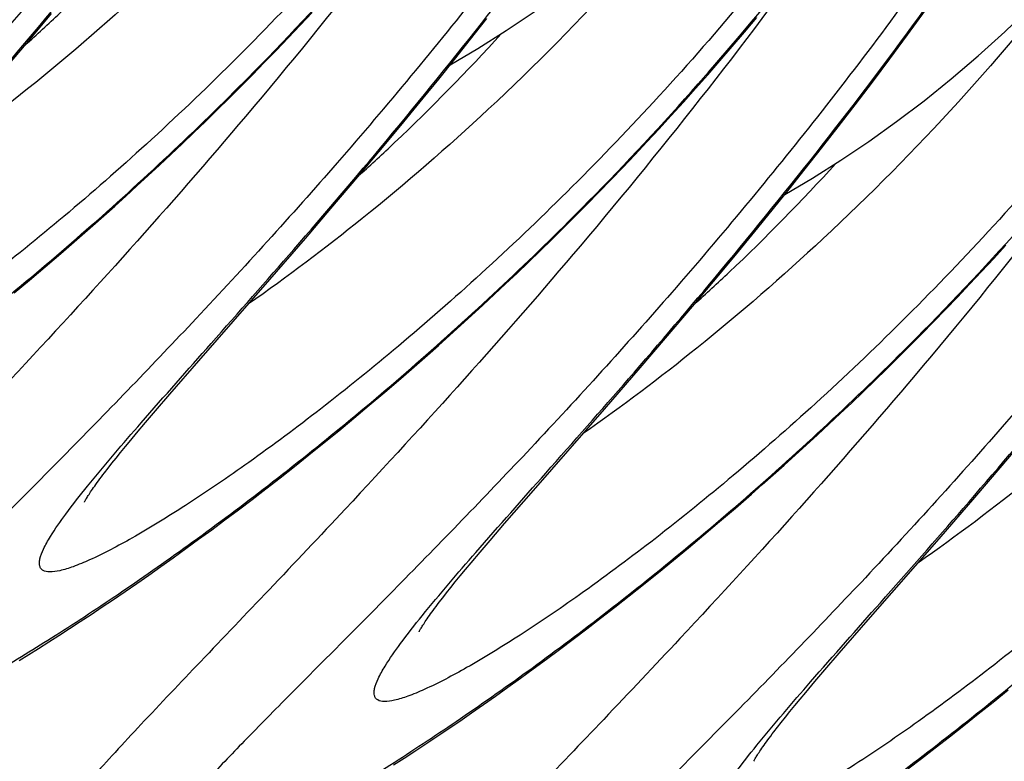
# Model space of a CAD drawing. Units: millimetres. Extents: x 0 to 297, y 0 to 210.
# Drawn here: x 157 to 162, y 105 to 108 of the extents above; entities that cross this region are included whole.
import ezdxf

# ---------------------------------------------------------------- set-up
doc = ezdxf.new("R2010")
doc.units = ezdxf.units.MM
doc.header["$LTSCALE"] = 16.335
doc.layers.add('DTM_AXIS', color=7, linetype='CONTINUOUS')

msp = doc.modelspace()

# ---------------------------------------------------------------- linework, layer by layer
at = {"layer": 'DTM_AXIS', "color": 7, "linetype": 'CONTINUOUS'}
for p, q in [((157.51671, 108.16107), (157.61944, 108.28383)), ((158.81925, 108.22819), (158.8774, 108.29019)), ((161.74711, 108.18247), (161.83377, 108.30133)), ((159.63992, 108.16008), (159.7188, 108.26025)), ((160.96069, 108.19503), (161.01969, 108.26543)), ((158.76128, 108.1671), (158.81925, 108.22819)), ((160.9017, 108.12558), (160.96069, 108.19503)), ((157.41763, 108.04383), (157.51671, 108.16107)), ((158.70353, 108.10693), (158.76128, 108.1671)), ((159.56249, 108.06281), (159.63992, 108.16008)), ((161.66159, 108.06682), (161.74711, 108.18247)), ((158.64599, 108.04767), (158.70353, 108.10693)), ((160.84274, 108.05706), (160.9017, 108.12558)), ((158.5887, 107.9893), (158.64599, 108.04767)), ((159.48655, 107.96837), (159.56249, 108.06281)), ((160.78383, 107.98948), (160.84274, 108.05706)), ((161.5773, 107.95434), (161.66159, 108.06682)), ((158.53166, 107.93183), (158.5887, 107.9893)), ((159.41212, 107.8767), (159.48655, 107.96837)), ((160.72501, 107.92284), (160.78383, 107.98948)), ((161.49427, 107.84501), (161.5773, 107.95434)), ((158.47489, 107.87524), (158.53166, 107.93183)), ((160.66628, 107.85713), (160.72501, 107.92284)), ((158.41841, 107.81952), (158.47489, 107.87524)), ((159.30341, 107.74425), (159.41212, 107.8767)), ((160.60767, 107.79235), (160.66628, 107.85713)), ((158.36222, 107.76468), (158.41841, 107.81952)), ((161.41258, 107.7388), (161.49427, 107.84501)), ((158.30635, 107.7107), (158.36222, 107.76468)), ((160.54919, 107.7285), (160.60767, 107.79235)), ((158.2508, 107.65758), (158.30635, 107.7107)), ((159.19826, 107.61767), (159.30341, 107.74425)), ((160.49086, 107.66558), (160.54919, 107.7285)), ((161.33227, 107.63564), (161.41258, 107.7388)), ((160.43271, 107.60358), (160.49086, 107.66558)), ((158.19559, 107.6053), (158.2508, 107.65758)), ((159.09674, 107.49677), (159.19826, 107.61767)), ((161.25338, 107.53547), (161.33227, 107.63564)), ((158.14074, 107.55387), (158.19559, 107.6053)), ((160.37475, 107.54249), (160.43271, 107.60358)), ((158.08624, 107.50327), (158.14074, 107.55387)), ((160.31699, 107.48232), (160.37475, 107.54249)), ((161.17595, 107.43819), (161.25338, 107.53547)), ((158.03212, 107.4535), (158.08624, 107.50327)), ((158.96709, 107.34405), (159.09674, 107.49677)), ((160.25946, 107.42306), (160.31699, 107.48232)), ((157.97839, 107.40455), (158.03212, 107.4535)), ((161.10001, 107.34376), (161.17595, 107.43819)), ((157.92505, 107.35641), (157.97839, 107.40455)), ((160.20216, 107.36469), (160.25946, 107.42306)), ((157.87212, 107.30908), (157.92505, 107.35641)), ((158.84405, 107.2006), (158.96709, 107.34405)), ((160.14512, 107.30722), (160.20216, 107.36469)), ((161.02559, 107.25209), (161.10001, 107.34376)), ((157.81961, 107.26254), (157.87212, 107.30908)), ((160.08835, 107.25063), (160.14512, 107.30722)), ((157.76753, 107.21679), (157.81961, 107.26254)), ((160.03187, 107.19491), (160.08835, 107.25063)), ((160.91687, 107.11963), (161.02559, 107.25209)), ((158.67201, 107.00195), (158.84405, 107.2006)), ((159.97568, 107.14007), (160.03187, 107.19491)), ((159.91981, 107.08609), (159.97568, 107.14007)), ((162.16265, 107.10389), (162.22113, 107.16774)), ((157.58868, 107.06277), (157.66466, 107.12763)), ((160.81172, 106.99306), (160.91687, 107.11963)), ((162.10433, 107.04097), (162.16265, 107.10389)), ((157.51372, 106.99958), (157.58868, 107.06277)), ((159.86426, 107.03297), (159.91981, 107.08609)), ((157.43977, 106.93802), (157.51372, 106.99958)), ((158.33004, 106.61028), (158.67201, 107.00195)), ((159.80906, 106.98069), (159.86426, 107.03297)), ((162.04617, 106.97896), (162.10433, 107.04097)), ((159.7542, 106.92926), (159.80906, 106.98069)), ((160.7102, 106.87216), (160.81172, 106.99306)), ((161.98821, 106.91788), (162.04617, 106.97896)), ((159.69971, 106.87866), (159.7542, 106.92926)), ((161.93045, 106.85771), (161.98821, 106.91788)), ((159.64559, 106.82889), (159.69971, 106.87866)), ((160.58056, 106.71944), (160.7102, 106.87216)), ((161.87292, 106.79845), (161.93045, 106.85771)), ((159.59185, 106.77994), (159.64559, 106.82889)), ((159.53852, 106.7318), (159.59185, 106.77994)), ((161.81563, 106.74008), (161.87292, 106.79845)), ((159.48559, 106.68446), (159.53852, 106.7318)), ((160.45752, 106.57599), (160.58056, 106.71944)), ((161.75859, 106.68261), (161.81563, 106.74008)), ((159.43307, 106.63793), (159.48559, 106.68446)), ((161.70182, 106.62602), (161.75859, 106.68261)), ((159.38099, 106.59218), (159.43307, 106.63793)), ((161.64533, 106.5703), (161.70182, 106.62602)), ((158.1909, 106.45022), (158.33004, 106.61028)), ((159.30368, 106.52502), (159.38099, 106.59218)), ((160.28548, 106.37733), (160.45752, 106.57599)), ((161.58915, 106.51546), (161.64533, 106.5703)), ((159.22736, 106.45959), (159.30368, 106.52502)), ((161.53327, 106.46148), (161.58915, 106.51546)), ((158.12099, 106.36898), (158.1909, 106.45022)), ((159.15205, 106.39585), (159.22736, 106.45959)), ((161.47773, 106.40836), (161.53327, 106.46148)), ((159.07777, 106.33375), (159.15205, 106.39585)), ((161.42252, 106.35608), (161.47773, 106.40836)), ((158.07311, 106.3128), (158.12099, 106.36898)), ((159.0045, 106.27327), (159.07777, 106.33375)), ((159.9435, 105.98566), (160.28548, 106.37733)), ((161.36766, 106.30465), (161.42252, 106.35608)), ((158.02916, 106.26068), (158.07311, 106.3128)), ((161.31317, 106.25405), (161.36766, 106.30465)), ((158.00204, 106.22818), (158.02916, 106.26068)), ((158.93228, 106.21437), (159.0045, 106.27327)), ((161.25905, 106.20428), (161.31317, 106.25405)), ((162.19402, 106.09483), (162.32366, 106.24755)), ((157.95308, 106.16859), (157.97669, 106.19748)), ((157.97669, 106.19748), (158.00204, 106.22818)), ((158.8611, 106.15701), (158.93228, 106.21437)), ((161.20532, 106.15533), (161.25905, 106.20428)), ((157.93123, 106.14151), (157.95308, 106.16859)), ((158.79096, 106.10116), (158.8611, 106.15701)), ((161.15198, 106.10719), (161.20532, 106.15533)), ((157.89267, 106.09269), (157.9111, 106.11621)), ((157.9111, 106.11621), (157.93123, 106.14151)), ((158.72187, 106.04679), (158.79096, 106.10116)), ((161.09905, 106.05985), (161.15198, 106.10719)), ((157.87584, 106.07084), (157.89267, 106.09269)), ((161.04654, 106.01332), (161.09905, 106.05985)), ((162.07098, 105.95138), (162.19402, 106.09483)), ((158.65383, 105.99386), (158.72187, 106.04679)), ((160.99445, 105.96757), (161.04654, 106.01332)), ((158.58685, 105.94234), (158.65383, 105.99386)), ((159.80437, 105.82561), (159.9435, 105.98566)), ((160.91714, 105.90041), (160.99445, 105.96757)), ((158.52092, 105.8922), (158.58685, 105.94234)), ((161.89894, 105.75272), (162.07098, 105.95138)), ((158.45604, 105.84341), (158.52092, 105.8922)), ((160.84082, 105.83498), (160.91714, 105.90041)), ((158.39221, 105.79593), (158.45604, 105.84341)), ((159.73445, 105.74437), (159.80437, 105.82561)), ((160.76552, 105.77124), (160.84082, 105.83498)), ((158.32942, 105.74975), (158.39221, 105.79593)), ((160.69123, 105.70914), (160.76552, 105.77124)), ((158.26768, 105.70482), (158.32942, 105.74975)), ((159.68658, 105.68819), (159.73445, 105.74437)), ((161.55696, 105.36105), (161.89894, 105.75272)), ((158.20698, 105.66113), (158.26768, 105.70482)), ((159.64262, 105.63606), (159.68658, 105.68819)), ((160.61797, 105.64866), (160.69123, 105.70914)), ((158.14731, 105.61865), (158.20698, 105.66113)), ((159.61551, 105.60357), (159.64262, 105.63606)), ((160.54574, 105.58976), (160.61797, 105.64866)), ((158.03106, 105.5372), (158.08867, 105.57734)), ((158.08867, 105.57734), (158.14731, 105.61865)), ((159.56654, 105.54398), (159.59015, 105.57287)), ((159.59015, 105.57287), (159.61551, 105.60357)), ((160.47456, 105.5324), (160.54574, 105.58976)), ((157.97447, 105.49818), (158.03106, 105.5372)), ((159.54469, 105.5169), (159.56654, 105.54398)), ((160.40442, 105.47655), (160.47456, 105.5324)), ((157.9189, 105.46027), (157.97447, 105.49818)), ((159.50613, 105.46808), (159.52456, 105.4916)), ((159.52456, 105.4916), (159.54469, 105.5169)), ((157.86433, 105.42344), (157.9189, 105.46027)), ((159.4893, 105.44622), (159.50613, 105.46808)), ((160.33533, 105.42217), (160.40442, 105.47655)), ((157.7582, 105.35294), (157.81077, 105.38767)), ((157.81077, 105.38767), (157.86433, 105.42344)), ((160.2673, 105.36924), (160.33533, 105.42217)), ((157.70662, 105.31922), (157.7582, 105.35294)), ((160.20031, 105.31773), (160.2673, 105.36924)), ((161.41783, 105.201), (161.55696, 105.36105)), ((157.65602, 105.28649), (157.70662, 105.31922)), ((160.13438, 105.26759), (160.20031, 105.31773)), ((157.55773, 105.22394), (157.60639, 105.25474)), ((157.60639, 105.25474), (157.65602, 105.28649)), ((160.0695, 105.21879), (160.13438, 105.26759)), ((157.46327, 105.16513), (157.51002, 105.19408)), ((157.51002, 105.19408), (157.55773, 105.22394)), ((160.00567, 105.17132), (160.0695, 105.21879)), ((161.34792, 105.11976), (161.41783, 105.201)), ((159.94289, 105.12513), (160.00567, 105.17132)), ((159.88114, 105.08021), (159.94289, 105.12513)), ((161.30004, 105.06358), (161.34792, 105.11976)), ((159.82044, 105.03652), (159.88114, 105.08021)), ((161.25608, 105.01145), (161.30004, 105.06358)), ((159.76077, 104.99403), (159.82044, 105.03652)), ((161.22897, 104.97896), (161.25608, 105.01145)), ((162.15921, 104.96515), (162.23143, 105.02405)), ((159.70213, 104.95273), (159.76077, 104.99403)), ((161.20361, 104.94826), (161.22897, 104.97896)), ((162.08802, 104.90779), (162.15921, 104.96515)), ((159.58793, 104.87357), (159.64452, 104.91258)), ((159.64452, 104.91258), (159.70213, 104.95273)), ((161.15815, 104.89229), (161.18001, 104.91937)), ((161.18001, 104.91937), (161.20361, 104.94826)), ((159.53236, 104.83566), (159.58793, 104.87357)), ((161.11959, 104.84347), (161.13802, 104.86699)), ((161.13802, 104.86699), (161.15815, 104.89229)), ((162.01788, 104.85194), (162.08802, 104.90779)), ((159.47779, 104.79883), (159.53236, 104.83566)), ((161.10276, 104.82161), (161.11959, 104.84347)), ((161.94879, 104.79756), (162.01788, 104.85194)), ((159.42423, 104.76306), (159.47779, 104.79883)), ((161.88076, 104.74463), (161.94879, 104.79756)), ((159.32008, 104.69461), (159.37166, 104.72832)), ((159.37166, 104.72832), (159.42423, 104.76306)), ((161.81378, 104.69311), (161.88076, 104.74463)), ((159.26948, 104.66188), (159.32008, 104.69461)), ((161.74785, 104.64298), (161.81378, 104.69311))]:
    msp.add_line(p, q, dxfattribs=at)
for points in [[(159.54158, 108.03674), (159.67548, 108.11579), (159.81215, 108.20194), (159.94731, 108.29273), (160.08098, 108.38825), (160.21309, 108.48856), (160.34403, 108.59409), (160.47389, 108.70503), (160.60249, 108.82143), (160.72985, 108.94346), (160.85608, 109.07141), (160.98096, 109.20525), (161.1041, 109.34471), (161.22546, 109.48988), (161.34495, 109.64084), (161.46209, 109.79713), (161.57679, 109.95873), (161.68902, 110.12572)], [(161.15504, 107.41213), (161.28894, 107.49118), (161.42561, 107.57733), (161.56078, 107.66812), (161.69444, 107.76364), (161.82655, 107.86395), (161.9575, 107.96948), (162.08735, 108.08042), (162.21595, 108.19682), (162.34332, 108.31885), (162.46954, 108.4468), (162.59442, 108.58064), (162.71756, 108.72009), (162.83893, 108.86527), (162.95841, 109.01623), (163.07556, 109.17252), (163.19025, 109.33412), (163.30248, 109.50111)], [(157.66466, 107.12763), (157.69021, 107.14963), (157.76753, 107.21679)], [(157.77861, 105.92888), (157.77917, 105.92998), (157.78, 105.93156), (157.78112, 105.93364), (157.78253, 105.93617), (157.78422, 105.93915), (157.78622, 105.94258), (157.78851, 105.94643), (157.79111, 105.95069), (157.79401, 105.95537), (157.79722, 105.96045), (157.80075, 105.96593), (157.80459, 105.9718), (157.80874, 105.97804), (157.8132, 105.98464), (157.81797, 105.99161), (157.82305, 105.99894), (157.82846, 106.00662), (157.83419, 106.01467), (157.84026, 106.02309), (157.84666, 106.03187), (157.85342, 106.04104), (157.86053, 106.05058), (157.868, 106.06051), (157.87584, 106.07084)], [(157.77846, 105.9286), (157.77829, 105.92824), (157.77831, 105.92829)], [(159.39207, 105.30427), (159.39263, 105.30536), (159.39346, 105.30695), (159.39459, 105.30903), (159.39599, 105.31156), (159.39769, 105.31454), (159.39968, 105.31797), (159.40198, 105.32181), (159.40457, 105.32608), (159.40747, 105.33076), (159.41068, 105.33584), (159.41421, 105.34131), (159.41806, 105.34719), (159.42221, 105.35343), (159.42666, 105.36003), (159.43143, 105.367), (159.43652, 105.37433), (159.44192, 105.38201), (159.44765, 105.39006), (159.45372, 105.39848), (159.46012, 105.40726), (159.46688, 105.41643), (159.47399, 105.42597), (159.48146, 105.4359), (159.4893, 105.44622)], [(159.39192, 105.30399), (159.39176, 105.30363), (159.39178, 105.30367)], [(161.00553, 104.67966), (161.00609, 104.68075), (161.00692, 104.68234), (161.00805, 104.68442), (161.00945, 104.68695), (161.01115, 104.68993), (161.01315, 104.69336), (161.01544, 104.6972), (161.01803, 104.70147), (161.02094, 104.70615), (161.02415, 104.71123), (161.02767, 104.7167), (161.03152, 104.72258), (161.03567, 104.72882), (161.04012, 104.73542), (161.04489, 104.74239), (161.04998, 104.74972), (161.05538, 104.7574), (161.06112, 104.76545), (161.06718, 104.77386), (161.07359, 104.78265), (161.08034, 104.79182), (161.08745, 104.80136), (161.09492, 104.81129), (161.10276, 104.82161)]]:
    msp.add_lwpolyline(points, dxfattribs=at)
for points, knots in [([(157.80894, 111.59107), (157.60465, 111.25076), (157.17808, 110.59305), (156.49219, 109.6695), (155.79472, 108.83047), (155.11917, 108.08693), (154.58308, 107.533), (154.19378, 107.14034), (153.94077, 106.8863), (153.71895, 106.6616), (153.53232, 106.46737), (153.3848, 106.30473), (153.28927, 106.1879), (153.23684, 106.10992), (153.21265, 106.06529), (153.19988, 106.02905), (153.19838, 105.99861), (153.21442, 105.97607), (153.24369, 105.96771), (153.28203, 105.96841), (153.33196, 105.97752), (153.39333, 105.99516), (153.46621, 106.02142), (153.55025, 106.05631), (153.68452, 106.1179), (153.87679, 106.21691), (154.13349, 106.36276), (154.42327, 106.54097), (154.74152, 106.7507), (155.08354, 106.99115), (155.44462, 107.26155), (155.82012, 107.56117), (156.34453, 108.00781), (156.72902, 108.37093), (156.98107, 108.62687)], [0, 0, 0, 0, 0.0995946, 0.1965245, 0.2884905, 0.3732466, 0.4485346, 0.4818939, 0.5119868, 0.5384988, 0.5611203, 0.5795641, 0.5935978, 0.5989232, 0.6031315, 0.606283, 0.6085605, 0.6104512, 0.6127188, 0.6158605, 0.6200655, 0.6253982, 0.6318754, 0.6394905, 0.6482247, 0.6689342, 0.6937303, 0.7222913, 0.7542778, 0.7893502, 0.827179, 0.8674501, 0.909866, 1, 1, 1, 1]), ([(154.56668, 107.25539), (154.65065, 107.35904), (154.84863, 107.58874), (155.18366, 107.96623), (155.58053, 108.41619), (156.1967, 109.13746), (157.00877, 110.16877), (157.61113, 111.07105), (157.90245, 111.55487)], [0, 0, 0, 0, 0.0734352, 0.1668944, 0.277866, 0.4037151, 0.6890985, 1, 1, 1, 1]), ([(158.85768, 111.18508), (158.63018, 110.80603), (158.14219, 110.08618), (157.45484, 109.26566), (156.88799, 108.67759), (156.47667, 108.28614), (156.07962, 107.93807), (155.70543, 107.63525), (155.36259, 107.37942), (155.05931, 107.17199), (154.80333, 107.01453), (154.62108, 106.91748), (154.50336, 106.86795), (154.43884, 106.84751), (154.39003, 106.83939), (154.35703, 106.84391), (154.34152, 106.85722), (154.33561, 106.87038), (154.33435, 106.8865), (154.33863, 106.91463), (154.35606, 106.95778), (154.37565, 106.99242), (154.38765, 107.01203)], [0, 0, 0, 0, 0.2028914, 0.3982434, 0.49047, 0.5776568, 0.6587641, 0.7327404, 0.7985208, 0.8550446, 0.901303, 0.9364283, 0.9496339, 0.9599086, 0.9673565, 0.9723905, 0.9744101, 0.9764621, 0.9788393, 0.9817355, 0.9894498, 1, 1, 1, 1]), ([(159.42241, 110.96646), (159.21811, 110.62615), (158.79154, 109.96844), (158.10566, 109.04488), (157.40818, 108.20586), (156.73264, 107.46231), (156.19655, 106.90839), (155.80725, 106.51573), (155.55423, 106.26169), (155.33241, 106.03699), (155.14578, 105.84276), (154.99827, 105.68012), (154.90273, 105.56329), (154.8503, 105.48531), (154.82611, 105.44068), (154.81334, 105.40444), (154.81185, 105.374), (154.82789, 105.35146), (154.85715, 105.3431), (154.89549, 105.3438), (154.94542, 105.35291), (155.00679, 105.37055), (155.07967, 105.39681), (155.16371, 105.4317), (155.29798, 105.49329), (155.49025, 105.59229), (155.74696, 105.73814), (156.03673, 105.91636), (156.35498, 106.12609), (156.697, 106.36654), (157.05808, 106.63693), (157.43358, 106.93656), (157.95799, 107.3832), (158.34249, 107.74631), (158.59454, 108.00226)], [0, 0, 0, 0, 0.0995946, 0.1965245, 0.2884905, 0.3732466, 0.4485346, 0.4818939, 0.5119868, 0.5384988, 0.5611203, 0.5795641, 0.5935978, 0.5989232, 0.6031315, 0.606283, 0.6085605, 0.6104512, 0.6127188, 0.6158605, 0.6200655, 0.6253982, 0.6318754, 0.6394905, 0.6482247, 0.6689342, 0.6937303, 0.7222913, 0.7542778, 0.7893502, 0.827179, 0.8674501, 0.909866, 1, 1, 1, 1]), ([(156.18014, 106.63078), (156.26411, 106.73443), (156.46209, 106.96413), (156.79712, 107.34162), (157.19399, 107.79158), (157.81016, 108.51285), (158.62223, 109.54416), (159.22459, 110.44644), (159.51591, 110.93026)], [0, 0, 0, 0, 0.0734352, 0.1668944, 0.277866, 0.4037151, 0.6890985, 1, 1, 1, 1]), ([(160.47114, 110.56047), (160.24364, 110.18142), (159.75565, 109.46157), (159.0683, 108.64105), (158.50145, 108.05298), (158.09013, 107.66153), (157.69308, 107.31346), (157.3189, 107.01064), (156.97606, 106.75481), (156.67278, 106.54738), (156.41679, 106.38992), (156.23455, 106.29287), (156.11682, 106.24334), (156.0523, 106.2229), (156.00349, 106.21478), (155.9705, 106.2193), (155.95499, 106.23261), (155.94907, 106.24577), (155.94781, 106.26189), (155.95209, 106.29002), (155.96952, 106.33317), (155.98911, 106.36781), (156.00111, 106.38741)], [0, 0, 0, 0, 0.2028914, 0.3982434, 0.49047, 0.5776568, 0.6587641, 0.7327404, 0.7985208, 0.8550446, 0.901303, 0.9364283, 0.9496339, 0.9599086, 0.9673565, 0.9723905, 0.9744101, 0.9764621, 0.9788393, 0.9817355, 0.9894498, 1, 1, 1, 1]), ([(158.59454, 108.00226), (158.77614, 108.18668), (159.5055, 108.967), (160.14726, 109.83095), (160.56465, 110.52427)], [0, 0, 0, 0, 0.2423254, 1, 1, 1, 1]), ([(157.74562, 110.44509), (157.37107, 109.95341), (156.76967, 109.29465), (155.92729, 108.56371), (155.53026, 108.26426), (155.34267, 108.13361)], [0, 0, 0, 0, 0.5544096, 0.7949584, 1, 1, 1, 1]), ([(161.03587, 110.34185), (160.83158, 110.00153), (160.405, 109.34382), (159.71912, 108.42027), (159.02165, 107.58125), (158.3461, 106.8377), (157.81001, 106.28378), (157.42071, 105.89112), (157.16769, 105.63708), (156.94587, 105.41238), (156.75925, 105.21815), (156.61173, 105.05551), (156.5162, 104.93867), (156.46377, 104.8607), (156.43958, 104.81607), (156.42681, 104.77982), (156.42531, 104.74939), (156.44135, 104.72685), (156.47061, 104.71849), (156.50895, 104.71919), (156.55888, 104.7283), (156.62025, 104.74594), (156.69313, 104.7722), (156.77717, 104.80709), (156.91144, 104.86868), (157.10372, 104.96768), (157.36042, 105.11353), (157.65019, 105.29175), (157.96844, 105.50148), (158.31046, 105.74193), (158.67155, 106.01232), (159.04704, 106.31195), (159.57145, 106.75859), (159.95595, 107.1217), (160.208, 107.37765)], [0, 0, 0, 0, 0.0995946, 0.1965245, 0.2884905, 0.3732466, 0.4485346, 0.4818939, 0.5119868, 0.5384988, 0.5611203, 0.5795641, 0.5935978, 0.5989232, 0.6031315, 0.606283, 0.6085605, 0.6104512, 0.6127188, 0.6158605, 0.6200655, 0.6253982, 0.6318754, 0.6394905, 0.6482247, 0.6689342, 0.6937303, 0.7222913, 0.7542778, 0.7893502, 0.827179, 0.8674501, 0.909866, 1, 1, 1, 1]), ([(157.7936, 106.00616), (157.87757, 106.10982), (158.07556, 106.33952), (158.41058, 106.71701), (158.80746, 107.16697), (159.42363, 107.88824), (160.23569, 108.91955), (160.83805, 109.82183), (161.12938, 110.30565)], [0, 0, 0, 0, 0.0734352, 0.1668944, 0.277866, 0.4037151, 0.6890985, 1, 1, 1, 1]), ([(158.14268, 109.95263), (157.76493, 109.42339), (157.01196, 108.46427), (156.19674, 107.55917), (155.80914, 107.14474)], [0, 0, 0, 0, 0.5339945, 1, 1, 1, 1]), ([(162.08461, 109.93586), (161.85711, 109.55681), (161.36911, 108.83696), (160.68177, 108.01644), (160.11491, 107.42837), (159.70359, 107.03692), (159.30655, 106.68885), (158.93236, 106.38603), (158.58952, 106.1302), (158.28624, 105.92277), (158.03025, 105.76531), (157.84801, 105.66825), (157.73028, 105.61873), (157.66576, 105.59829), (157.61696, 105.59017), (157.58396, 105.59469), (157.56845, 105.608), (157.56253, 105.62116), (157.56127, 105.63728), (157.56555, 105.66541), (157.58299, 105.70856), (157.60257, 105.7432), (157.61457, 105.7628)], [0, 0, 0, 0, 0.2028914, 0.3982434, 0.49047, 0.5776568, 0.6587641, 0.7327404, 0.7985208, 0.8550446, 0.901303, 0.9364283, 0.9496339, 0.9599086, 0.9673565, 0.9723905, 0.9744101, 0.9764621, 0.9788393, 0.9817355, 0.9894498, 1, 1, 1, 1]), ([(160.208, 107.37765), (160.38961, 107.56207), (161.11896, 108.34239), (161.76073, 109.20634), (162.17811, 109.89966)], [0, 0, 0, 0, 0.2423254, 1, 1, 1, 1]), ([(159.35908, 109.82048), (158.98453, 109.3288), (158.38313, 108.67004), (157.54076, 107.9391), (157.14372, 107.63965), (156.95614, 107.509)], [0, 0, 0, 0, 0.5544096, 0.7949584, 1, 1, 1, 1]), ([(162.64933, 109.71724), (162.44504, 109.37692), (162.01846, 108.71921), (161.33258, 107.79566), (160.63511, 106.95664), (159.95956, 106.21309), (159.42347, 105.65917), (159.03417, 105.26651), (158.78116, 105.01247), (158.55934, 104.78777), (158.37271, 104.59354), (158.22519, 104.4309), (158.12966, 104.31406), (158.07723, 104.23609), (158.05304, 104.19146), (158.04027, 104.15521), (158.03877, 104.12478), (158.05481, 104.10223), (158.08408, 104.09388), (158.12242, 104.09458), (158.17235, 104.10369), (158.23372, 104.12133), (158.3066, 104.14758), (158.39064, 104.18247), (158.5249, 104.24407), (158.71718, 104.34307), (158.97388, 104.48892), (159.26366, 104.66714), (159.5819, 104.87687), (159.92392, 105.11732), (160.28501, 105.38771), (160.66051, 105.68734), (161.18492, 106.13398), (161.56941, 106.49709), (161.82146, 106.75304)], [0, 0, 0, 0, 0.0995946, 0.1965245, 0.2884905, 0.3732466, 0.4485346, 0.4818939, 0.5119868, 0.5384988, 0.5611203, 0.5795641, 0.5935978, 0.5989232, 0.6031315, 0.606283, 0.6085605, 0.6104512, 0.6127188, 0.6158605, 0.6200655, 0.6253982, 0.6318754, 0.6394905, 0.6482247, 0.6689342, 0.6937303, 0.7222913, 0.7542778, 0.7893502, 0.827179, 0.8674501, 0.909866, 1, 1, 1, 1]), ([(159.40707, 105.38155), (159.49103, 105.48521), (159.68902, 105.71491), (160.02405, 106.09239), (160.42092, 106.54236), (161.03709, 107.26363), (161.84916, 108.29494), (162.45151, 109.19722), (162.74284, 109.68104)], [0, 0, 0, 0, 0.0734352, 0.1668944, 0.277866, 0.4037151, 0.6890985, 1, 1, 1, 1]), ([(159.75614, 109.32802), (159.37839, 108.79878), (158.62542, 107.83966), (157.81021, 106.93455), (157.4226, 106.52013)], [0, 0, 0, 0, 0.5339945, 1, 1, 1, 1]), ([(163.69807, 109.31124), (163.47057, 108.9322), (162.98258, 108.21234), (162.29523, 107.39183), (161.72838, 106.80376), (161.31706, 106.41231), (160.92001, 106.06423), (160.54582, 105.76142), (160.20298, 105.50559), (159.8997, 105.29816), (159.64372, 105.1407), (159.46147, 105.04364), (159.34374, 104.99412), (159.27923, 104.97368), (159.23042, 104.96555), (159.19742, 104.97007), (159.18191, 104.98339), (159.176, 104.99655), (159.17474, 105.01267), (159.17902, 105.0408), (159.19645, 105.08395), (159.21603, 105.11859), (159.22804, 105.13819)], [0, 0, 0, 0, 0.2028914, 0.3982434, 0.49047, 0.5776568, 0.6587641, 0.7327404, 0.7985208, 0.8550446, 0.901303, 0.9364283, 0.9496339, 0.9599086, 0.9673565, 0.9723905, 0.9744101, 0.9764621, 0.9788393, 0.9817355, 0.9894498, 1, 1, 1, 1]), ([(161.82146, 106.75304), (162.00307, 106.93746), (162.73242, 107.71778), (163.37419, 108.58173), (163.79158, 109.27505)], [0, 0, 0, 0, 0.2423254, 1, 1, 1, 1]), ([(160.97255, 109.19587), (160.59799, 108.70419), (159.9966, 108.04543), (159.15422, 107.31449), (158.75718, 107.01504), (158.5696, 106.88439)], [0, 0, 0, 0, 0.5544096, 0.7949584, 1, 1, 1, 1]), ([(164.26279, 109.09263), (164.0585, 108.75231), (163.63193, 108.0946), (162.94604, 107.17105), (162.24857, 106.33202), (161.57303, 105.58848), (161.03694, 105.03456), (160.64763, 104.6419), (160.39462, 104.38786), (160.1728, 104.16316), (159.98617, 103.96892), (159.83865, 103.80628), (159.74312, 103.68945), (159.69069, 103.61148), (159.6665, 103.56685), (159.65373, 103.5306), (159.65224, 103.50017), (159.66828, 103.47762), (159.69754, 103.46926), (159.73588, 103.46997), (159.78581, 103.47908), (159.84718, 103.49672), (159.92006, 103.52297), (160.0041, 103.55786), (160.13837, 103.61946), (160.33064, 103.71846), (160.58735, 103.86431), (160.87712, 104.04253), (161.19537, 104.25226), (161.53739, 104.49271), (161.89847, 104.7631), (162.27397, 105.06273), (162.79838, 105.50937), (163.18287, 105.87248), (163.43492, 106.12843)], [0, 0, 0, 0, 0.0995946, 0.1965245, 0.2884905, 0.3732466, 0.4485346, 0.4818939, 0.5119868, 0.5384988, 0.5611203, 0.5795641, 0.5935978, 0.5989232, 0.6031315, 0.606283, 0.6085605, 0.6104512, 0.6127188, 0.6158605, 0.6200655, 0.6253982, 0.6318754, 0.6394905, 0.6482247, 0.6689342, 0.6937303, 0.7222913, 0.7542778, 0.7893502, 0.827179, 0.8674501, 0.909866, 1, 1, 1, 1]), ([(161.02053, 104.75694), (161.1045, 104.86059), (161.30248, 105.0903), (161.63751, 105.46778), (162.03438, 105.91775), (162.65055, 106.63902), (163.46262, 107.67033), (164.06498, 108.57261), (164.3563, 109.05643)], [0, 0, 0, 0, 0.0734352, 0.1668944, 0.277866, 0.4037151, 0.6890985, 1, 1, 1, 1]), ([(157.49265, 108.13226), (157.54927, 108.18299), (157.78542, 108.4005), (158.00985, 108.6306), (158.17512, 108.81146)], [0, 0, 0, 0, 0.2368261, 1, 1, 1, 1]), ([(161.36961, 108.70341), (160.99185, 108.17417), (160.23889, 107.21505), (159.42367, 106.30994), (159.03606, 105.89552)], [0, 0, 0, 0, 0.5339945, 1, 1, 1, 1]), ([(165.31153, 108.68663), (165.08403, 108.30759), (164.59604, 107.58773), (163.90869, 106.76722), (163.34184, 106.17915), (162.93052, 105.7877), (162.53347, 105.43962), (162.15928, 105.13681), (161.81644, 104.88098), (161.51317, 104.67355), (161.25718, 104.51608), (161.07494, 104.41903), (160.95721, 104.3695), (160.89269, 104.34907), (160.84388, 104.34094), (160.81088, 104.34546), (160.79537, 104.35878), (160.78946, 104.37194), (160.7882, 104.38806), (160.79248, 104.41619), (160.80991, 104.45934), (160.8295, 104.49398), (160.8415, 104.51358)], [0, 0, 0, 0, 0.2028914, 0.3982434, 0.49047, 0.5776568, 0.6587641, 0.7327404, 0.7985208, 0.8550446, 0.901303, 0.9364283, 0.9496339, 0.9599086, 0.9673565, 0.9723905, 0.9744101, 0.9764621, 0.9788393, 0.9817355, 0.9894498, 1, 1, 1, 1]), ([(162.58601, 108.57126), (162.21146, 108.07957), (161.61006, 107.42082), (160.76768, 106.68988), (160.37065, 106.39043), (160.18306, 106.25978)], [0, 0, 0, 0, 0.5544096, 0.7949584, 1, 1, 1, 1]), ([(165.87626, 108.46802), (165.67196, 108.1277), (165.24539, 107.46999), (164.55951, 106.54644), (163.86203, 105.70741), (163.18649, 104.96387), (162.6504, 104.40994), (162.2611, 104.01729), (162.00808, 103.76325), (161.78626, 103.53855), (161.59963, 103.34431), (161.45212, 103.18167), (161.35659, 103.06484), (161.30416, 102.98687), (161.27996, 102.94224), (161.26719, 102.90599), (161.2657, 102.87555), (161.28174, 102.85301), (161.311, 102.84465), (161.34934, 102.84536), (161.39927, 102.85447), (161.46064, 102.8721), (161.53352, 102.89836), (161.61756, 102.93325), (161.75183, 102.99485), (161.94411, 103.09385), (162.20081, 103.2397), (162.49058, 103.41792), (162.80883, 103.62765), (163.15085, 103.8681), (163.51193, 104.13849), (163.88743, 104.43812), (164.41184, 104.88476), (164.79634, 105.24787), (165.04839, 105.50382)], [0, 0, 0, 0, 0.0995946, 0.1965245, 0.2884905, 0.3732466, 0.4485346, 0.4818939, 0.5119868, 0.5384988, 0.5611203, 0.5795641, 0.5935978, 0.5989232, 0.6031315, 0.606283, 0.6085605, 0.6104512, 0.6127188, 0.6158605, 0.6200655, 0.6253982, 0.6318754, 0.6394905, 0.6482247, 0.6689342, 0.6937303, 0.7222913, 0.7542778, 0.7893502, 0.827179, 0.8674501, 0.909866, 1, 1, 1, 1]), ([(159.10611, 107.50764), (159.16273, 107.55838), (159.39888, 107.77589), (159.62331, 108.00599), (159.78859, 108.18685)], [0, 0, 0, 0, 0.2368261, 1, 1, 1, 1]), ([(162.98307, 108.0788), (162.60531, 107.54956), (161.85235, 106.59044), (161.03713, 105.68533), (160.64953, 105.27091)], [0, 0, 0, 0, 0.5339945, 1, 1, 1, 1]), ([(164.19947, 107.94665), (163.82492, 107.45496), (163.22352, 106.79621), (162.38114, 106.06527), (161.98411, 105.76582), (161.79653, 105.63517)], [0, 0, 0, 0, 0.5544096, 0.7949584, 1, 1, 1, 1]), ([(160.71958, 106.88303), (160.7762, 106.93377), (161.01234, 107.15128), (161.23677, 107.38138), (161.40205, 107.56224)], [0, 0, 0, 0, 0.2368261, 1, 1, 1, 1]), ([(157.61457, 105.7628), (157.63752, 105.80028), (157.69553, 105.88284), (157.75784, 105.96202), (157.7936, 106.00616)], [0, 0, 0, 0, 0.4360999, 1, 1, 1, 1]), ([(159.03606, 105.89552), (158.91422, 105.76524), (158.68191, 105.51964), (158.35218, 105.1748), (158.10411, 104.91403), (157.93012, 104.72692), (157.81887, 104.60442), (157.72194, 104.49392), (157.64006, 104.39567), (157.57378, 104.30979), (157.52352, 104.23654), (157.48939, 104.17556), (157.47142, 104.12724), (157.46937, 104.08684), (157.4851, 104.06893), (157.49367, 104.06434)], [0, 0, 0, 0, 0.2195715, 0.4161131, 0.587294, 0.662596, 0.7306014, 0.7909907, 0.8435077, 0.888016, 0.9244472, 0.9528598, 0.973624, 0.9880292, 1, 1, 1, 1]), ([(159.22804, 105.13819), (159.25098, 105.17567), (159.30899, 105.25823), (159.3713, 105.33741), (159.40707, 105.38155)], [0, 0, 0, 0, 0.4360999, 1, 1, 1, 1]), ([(160.64953, 105.27091), (160.52768, 105.14063), (160.29537, 104.89503), (159.96564, 104.55019), (159.71757, 104.28942), (159.54359, 104.10231), (159.43233, 103.97981), (159.3354, 103.86931), (159.25352, 103.77106), (159.18724, 103.68518), (159.13698, 103.61193), (159.10285, 103.55095), (159.08489, 103.50263), (159.08283, 103.46223), (159.09856, 103.44432), (159.10713, 103.43973)], [0, 0, 0, 0, 0.2195715, 0.4161131, 0.587294, 0.662596, 0.7306014, 0.7909907, 0.8435077, 0.888016, 0.9244472, 0.9528598, 0.973624, 0.9880292, 1, 1, 1, 1]), ([(160.8415, 104.51358), (160.86444, 104.55105), (160.92246, 104.63362), (160.98476, 104.7128), (161.02053, 104.75694)], [0, 0, 0, 0, 0.4360999, 1, 1, 1, 1])]:
    msp.add_open_spline(points, degree=3, knots=knots, dxfattribs=at)

doc.saveas('drawing.dxf')
